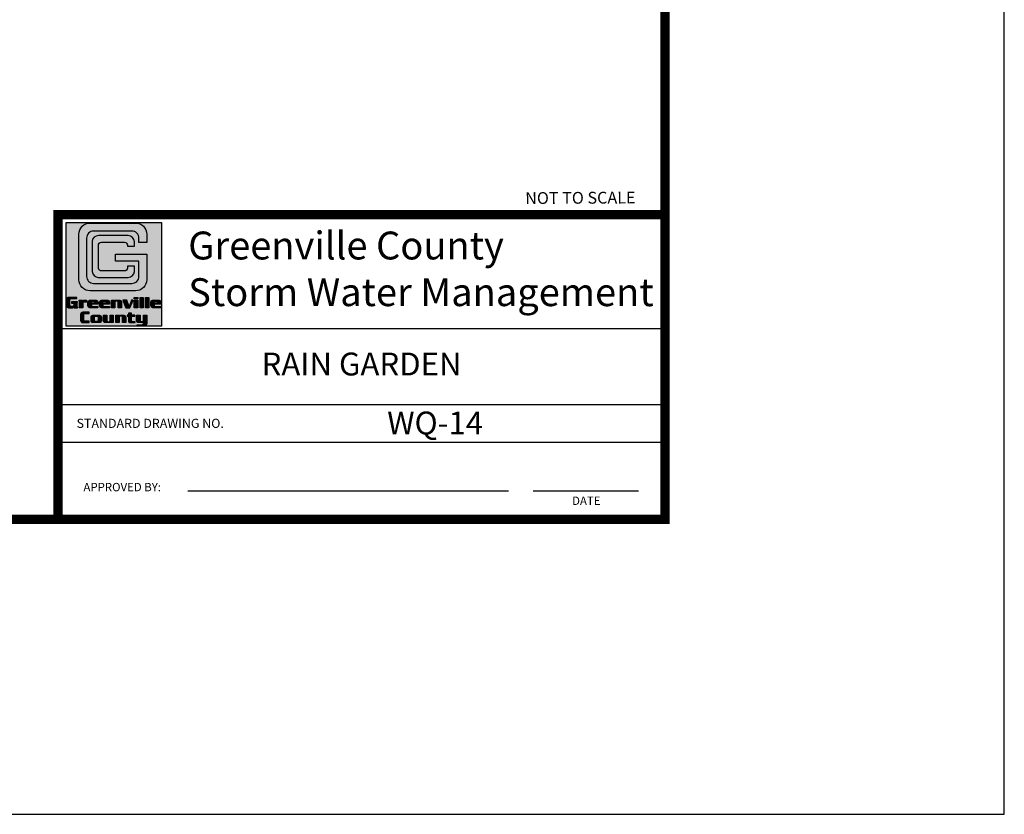
# Model space of a CAD drawing. Units: feet. Extents: x 453.6 to 467.4, y 204.2 to 214.8.
# Drawn here: x 462.1 to 467.4, y 204.2 to 208.5 of the extents above; entities that cross this region are included whole.
import ezdxf
from ezdxf.enums import TextEntityAlignment as Align

# ---------------------------------------------------------------- set-up
doc = ezdxf.new("R2010")
doc.units = ezdxf.units.FT
doc.header["$LTSCALE"] = 50
doc.header["$MEASUREMENT"] = 0
doc.layers.get('0').update_dxf_attribs({"linetype": 'CONTINUOUS'})
doc.layers.get('DEFPOINTS').update_dxf_attribs({"linetype": 'CONTINUOUS'})
for name, color, linetype in [('BORDER-2', 6, 'CONTINUOUS'), ('BORDER-3', 5, 'CONTINUOUS'), ('LAYER12-6', 7, 'CONTINUOUS'), ('PAPER', 5, 'CONTINUOUS'), ('TX3', 5, 'CONTINUOUS'), ('WPD_Yellow', 2, 'CONTINUOUS')]:
    doc.layers.add(name, color=color, linetype=linetype)
doc.styles.add('L140', font='SIMPLEX', dxfattribs={"height": 0.14})
doc.styles.add('ROMANS', font='ROMANS', dxfattribs={"height": 0.2})
doc.styles.get("Standard").update_dxf_attribs({"font": 'txt.shx'})
doc.styles.add('STYLE2', font='arial.ttf')

# ---------------------------------------------------------------- blocks, each defined once
blk = doc.blocks.new('Greenville County Logo')
at = {"true_color": 0x0b3765}
h = blk.add_hatch(color=148, dxfattribs=at)
h.dxf.hatch_style = 1
h.paths.add_polyline_path([(0.3737, -0.0028), (0.1283, -0.0028, 0.414214), (0.0683, -0.0628), (0.0683, -0.3076, 0.414214), (0.1283, -0.3676), (0.3737, -0.3676, 0.414214), (0.4337, -0.3076), (0.4337, -0.1698), (0.2661, -0.1698), (0.2661, -0.207), (0.3916, -0.207), (0.3916, -0.2896, -0.414214), (0.3536, -0.3276), (0.1478, -0.3276, -0.414214), (0.1098, -0.2896), (0.1098, -0.084, -0.414214), (0.1478, -0.046), (0.3536, -0.046, -0.414214), (0.3916, -0.084), (0.3916, -0.1066), (0.4337, -0.1066), (0.4337, -0.0628, 0.414214)])
at = {"true_color": 0x416129}
h = blk.add_hatch(color=69, dxfattribs=at)
h.dxf.hatch_style = 1
h.paths.add_polyline_path([(0.3334, -0.0701), (0.1733, -0.0701, 0.381635), (0.139, -0.1022), (0.139, -0.2635, 0.378411), (0.173, -0.2949), (0.3338, -0.2949, 0.387143), (0.3672, -0.2627), (0.3672, -0.2351), (0.3294, -0.2351), (0.3294, -0.2461, -0.398396), (0.3142, -0.2607), (0.19, -0.2607, -0.382373), (0.1735, -0.2465), (0.1735, -0.1225, -0.41035), (0.1896, -0.1057), (0.314, -0.1057, -0.404001), (0.3298, -0.1218), (0.3298, -0.1279), (0.3675, -0.1279), (0.3675, -0.1042, 0.381073)])
at = {"true_color": 0x0b3765}
h = blk.add_hatch(color=148, dxfattribs=at)
h.dxf.hatch_style = 1
h.paths.add_polyline_path([(0.0589, -0.4294), (0.0602, -0.4294), (0.0602, -0.4261), (0.0284, -0.4261), (0.0284, -0.4331), (0.0407, -0.4331), (0.0407, -0.4462, -0.414214), (0.0357, -0.4512), (0.0256, -0.4512, -0.414214), (0.0206, -0.4462), (0.0206, -0.4141, -0.414214), (0.0256, -0.4091), (0.057, -0.4091), (0.057, -0.4025), (0.0129, -0.4025, 0.414214), (0.0029, -0.4125), (0.0029, -0.4482, 0.414214), (0.0129, -0.4582), (0.0359, -0.4582, 0.319921), (0.0416, -0.4541, -0.817258), (0.0438, -0.4544), (0.0438, -0.4582), (0.0602, -0.4582), (0.0602, -0.4544), (0.0589, -0.4544)])
h = blk.add_hatch(color=148, dxfattribs=at)
h.dxf.hatch_style = 1
h.paths.add_polyline_path([(0.0895, -0.4327, -0.414214), (0.0945, -0.4277), (0.1097, -0.4277), (0.1097, -0.4184), (0.0936, -0.4184, -0.180728), (0.0895, -0.4237), (0.0881, -0.4237), (0.0881, -0.4184), (0.0703, -0.4184), (0.0703, -0.421), (0.0713, -0.421), (0.0713, -0.4553), (0.0703, -0.4553), (0.0703, -0.4582), (0.0895, -0.4582)])
h = blk.add_hatch(color=148, dxfattribs=at)
h.dxf.hatch_style = 1
edge = h.paths.add_edge_path()
edge.add_arc((0.1612, -0.4276), 0.00921, 357.9409, 444.235)
edge.add_line((0.1622, -0.4184), (0.1257, -0.4184))
edge.add_arc((0.1265, -0.4276), 0.00919, 95.2506, 182.0974)
edge.add_line((0.1173, -0.4279), (0.1173, -0.4482))
edge.add_arc((0.1273, -0.4482), 0.01, 180, 270)
edge.add_line((0.1273, -0.4582), (0.1706, -0.4582))
edge.add_line((0.1706, -0.4582), (0.1706, -0.4523))
edge.add_line((0.1706, -0.4523), (0.167, -0.4523))
edge.add_line((0.167, -0.4523), (0.1405, -0.4523))
edge.add_arc((0.1405, -0.4473), 0.005, 180, 270, ccw=False)
edge.add_line((0.1355, -0.4473), (0.1355, -0.4394))
edge.add_line((0.1355, -0.4394), (0.1704, -0.4394))
edge.add_line((0.1704, -0.4394), (0.1704, -0.4279))
edge = h.paths.add_edge_path(flags=16)
edge.add_line((0.135, -0.4326), (0.135, -0.4276))
edge.add_arc((0.14, -0.4276), 0.005, 90, 180, ccw=False)
edge.add_line((0.14, -0.4226), (0.1482, -0.4226))
edge.add_arc((0.1482, -0.4276), 0.005, 0, 90, ccw=False)
edge.add_line((0.1532, -0.4276), (0.1532, -0.4326))
edge.add_arc((0.1512, -0.4326), 0.002, -90, 0, ccw=False)
edge.add_line((0.1512, -0.4346), (0.137, -0.4346))
edge.add_arc((0.137, -0.4326), 0.002, 180, 270, ccw=False)
h = blk.add_hatch(color=148, dxfattribs=at)
h.dxf.hatch_style = 1
edge = h.paths.add_edge_path()
edge.add_line((0.198, -0.4394), (0.233, -0.4394))
edge.add_line((0.233, -0.4394), (0.233, -0.4279))
edge.add_arc((0.2238, -0.4276), 0.00921, 357.9409, 444.235)
edge.add_line((0.2247, -0.4184), (0.1882, -0.4184))
edge.add_arc((0.1891, -0.4276), 0.00919, 95.2506, 182.0974)
edge.add_line((0.1799, -0.4279), (0.1799, -0.4482))
edge.add_arc((0.1899, -0.4482), 0.01, 180, 270)
edge.add_line((0.1899, -0.4582), (0.2332, -0.4582))
edge.add_line((0.2332, -0.4582), (0.2332, -0.4523))
edge.add_line((0.2332, -0.4523), (0.2296, -0.4523))
edge.add_line((0.2296, -0.4523), (0.203, -0.4523))
edge.add_arc((0.203, -0.4473), 0.005, 180, 270, ccw=False)
edge.add_line((0.198, -0.4473), (0.198, -0.4394))
edge = h.paths.add_edge_path(flags=16)
edge.add_line((0.1976, -0.4326), (0.1976, -0.4276))
edge.add_arc((0.2026, -0.4276), 0.005, 90, 180, ccw=False)
edge.add_line((0.2026, -0.4226), (0.2108, -0.4226))
edge.add_arc((0.2108, -0.4276), 0.005, 0, 90, ccw=False)
edge.add_line((0.2158, -0.4276), (0.2158, -0.4326))
edge.add_arc((0.2138, -0.4326), 0.002, -90, 0, ccw=False)
edge.add_line((0.2138, -0.4346), (0.1996, -0.4346))
edge.add_arc((0.1996, -0.4326), 0.002, 180, 270, ccw=False)
h = blk.add_hatch(color=148, dxfattribs=at)
h.dxf.hatch_style = 1
h.paths.add_polyline_path([(0.2622, -0.4261, -0.414214), (0.2647, -0.4236), (0.2781, -0.4236, -0.414214), (0.2806, -0.4261), (0.2806, -0.4582), (0.2984, -0.4582), (0.2984, -0.4286, 0.403021), (0.2884, -0.4184), (0.2659, -0.4184, -0.23558), (0.2622, -0.4204), (0.2603, -0.4204), (0.2603, -0.4184), (0.2447, -0.4184), (0.2447, -0.4582), (0.2622, -0.4582)])
h = blk.add_hatch(color=148, dxfattribs=at)
h.dxf.hatch_style = 1
h.paths.add_polyline_path([(0.3256, -0.4184), (0.3046, -0.4184), (0.3217, -0.4582), (0.3426, -0.4582), (0.3602, -0.4184), (0.3522, -0.4184), (0.3401, -0.4486), (0.3378, -0.4486)])
h = blk.add_hatch(color=148, dxfattribs=at)
h.dxf.hatch_style = 1
h.paths.add_polyline_path([(0.3851, -0.4025), (0.3664, -0.4025), (0.3664, -0.4111), (0.3851, -0.4111)])
h = blk.add_hatch(color=148, dxfattribs=at)
h.dxf.hatch_style = 1
h.paths.add_polyline_path([(0.3851, -0.4184), (0.3664, -0.4184), (0.3664, -0.4582), (0.3851, -0.4582)])
h = blk.add_hatch(color=148, dxfattribs=at)
h.dxf.hatch_style = 1
h.paths.add_polyline_path([(0.4148, -0.4025), (0.3972, -0.4025), (0.3972, -0.4582), (0.4148, -0.4582)])
h = blk.add_hatch(color=148, dxfattribs=at)
h.dxf.hatch_style = 1
h.paths.add_polyline_path([(0.4443, -0.4025), (0.4266, -0.4025), (0.4266, -0.4582), (0.4443, -0.4582)])
h = blk.add_hatch(color=148, dxfattribs=at)
h.dxf.hatch_style = 1
edge = h.paths.add_edge_path()
edge.add_arc((0.4996, -0.4276), 0.00921, 357.9409, 444.235)
edge.add_line((0.5005, -0.4184), (0.464, -0.4184))
edge.add_arc((0.4649, -0.4276), 0.00919, 95.2506, 182.0974)
edge.add_line((0.4557, -0.4279), (0.4557, -0.4482))
edge.add_arc((0.4657, -0.4482), 0.01, 180, 270)
edge.add_line((0.4657, -0.4582), (0.509, -0.4582))
edge.add_line((0.509, -0.4582), (0.509, -0.4523))
edge.add_line((0.509, -0.4523), (0.5054, -0.4523))
edge.add_line((0.5054, -0.4523), (0.4788, -0.4523))
edge.add_arc((0.4788, -0.4473), 0.005, 180, 270, ccw=False)
edge.add_line((0.4738, -0.4473), (0.4738, -0.4394))
edge.add_line((0.4738, -0.4394), (0.5088, -0.4394))
edge.add_line((0.5088, -0.4394), (0.5088, -0.4279))
edge = h.paths.add_edge_path(flags=16)
edge.add_line((0.4734, -0.4326), (0.4734, -0.4276))
edge.add_arc((0.4784, -0.4276), 0.005, 90, 180, ccw=False)
edge.add_line((0.4784, -0.4226), (0.4866, -0.4226))
edge.add_arc((0.4866, -0.4276), 0.005, 0, 90, ccw=False)
edge.add_line((0.4916, -0.4276), (0.4916, -0.4326))
edge.add_arc((0.4896, -0.4326), 0.002, -90, 0, ccw=False)
edge.add_line((0.4896, -0.4346), (0.4754, -0.4346))
edge.add_arc((0.4754, -0.4326), 0.002, 180, 270, ccw=False)
h = blk.add_hatch(color=148, dxfattribs=at)
h.dxf.hatch_style = 1
h.paths.add_polyline_path([(0.0952, -0.4969, -0.414214), (0.1027, -0.4894), (0.1244, -0.4894), (0.1244, -0.4824), (0.0896, -0.4824, 0.414214), (0.0771, -0.4949), (0.0771, -0.5258, 0.414214), (0.0896, -0.5383), (0.1245, -0.5383), (0.1245, -0.5315), (0.1027, -0.5315, -0.414214), (0.0952, -0.524)])
h = blk.add_hatch(color=148, dxfattribs=at)
h.dxf.hatch_style = 1
h.paths.add_polyline_path([(0.1897, -0.5087, 0.414214), (0.1797, -0.4987), (0.1437, -0.4987, 0.414214), (0.1337, -0.5087), (0.1337, -0.5283, 0.414214), (0.1437, -0.5383), (0.1797, -0.5383, 0.414214), (0.1897, -0.5283)])
h.paths.add_polyline_path([(0.1721, -0.5243, -0.414214), (0.1631, -0.5333), (0.1606, -0.5333, -0.414214), (0.1516, -0.5243), (0.1516, -0.5123, -0.414214), (0.1606, -0.5033), (0.1631, -0.5033, -0.414214), (0.1721, -0.5123)], flags=16)
h = blk.add_hatch(color=148, dxfattribs=at)
h.dxf.hatch_style = 1
edge = h.paths.add_edge_path()
edge.add_line((0.2536, -0.4987), (0.2359, -0.4987))
edge.add_line((0.2359, -0.4987), (0.2359, -0.4987))
edge.add_line((0.2359, -0.4987), (0.2359, -0.5284))
edge.add_arc((0.2309, -0.5284), 0.005, -90, 0, ccw=False)
edge.add_line((0.2309, -0.5334), (0.2236, -0.5334))
edge.add_arc((0.2236, -0.5284), 0.005, 180, 270, ccw=False)
edge.add_line((0.2186, -0.5284), (0.2186, -0.4987))
edge.add_line((0.2186, -0.4987), (0.2009, -0.4987))
edge.add_line((0.2009, -0.4987), (0.2009, -0.4987))
edge.add_line((0.2009, -0.4987), (0.2009, -0.5283))
edge.add_arc((0.2109, -0.5283), 0.01, 180, 270)
edge.add_line((0.2109, -0.5383), (0.232, -0.5383))
edge.add_arc((0.2316, -0.5305), 0.00782, 272.9681, 325.5542)
edge.add_line((0.238, -0.535), (0.238, -0.5383))
edge.add_line((0.238, -0.5383), (0.2536, -0.5383))
edge.add_line((0.2536, -0.5383), (0.2536, -0.4987))
h = blk.add_hatch(color=148, dxfattribs=at)
h.dxf.hatch_style = 1
h.paths.add_polyline_path([(0.3205, -0.5087, 0.414214), (0.3105, -0.4987), (0.2879, -0.4987, -0.205375), (0.2842, -0.5006), (0.2824, -0.5006), (0.2824, -0.4987), (0.2668, -0.4987), (0.2668, -0.4987), (0.2668, -0.5383), (0.2842, -0.5383), (0.2842, -0.5063, -0.414214), (0.2867, -0.5038), (0.3002, -0.5038, -0.414214), (0.3027, -0.5063), (0.3027, -0.5383), (0.3205, -0.5383)])
h = blk.add_hatch(color=148, dxfattribs=at)
h.dxf.hatch_style = 1
h.paths.add_polyline_path([(0.3519, -0.5042), (0.3701, -0.5042), (0.3701, -0.4987), (0.3519, -0.4987), (0.3519, -0.488), (0.3348, -0.488), (0.3348, -0.4987), (0.3277, -0.4987), (0.3277, -0.5043), (0.3348, -0.5043), (0.3348, -0.5283, 0.414214), (0.3448, -0.5383), (0.3713, -0.5383), (0.3713, -0.5335), (0.3569, -0.5335, -0.414214), (0.3519, -0.5285)])
h = blk.add_hatch(color=148, dxfattribs=at)
h.dxf.hatch_style = 1
edge = h.paths.add_edge_path()
edge.add_line((0.4337, -0.4987), (0.4155, -0.4987))
edge.add_line((0.4155, -0.4987), (0.4155, -0.528))
edge.add_arc((0.4105, -0.528), 0.005, -90, 0, ccw=False)
edge.add_line((0.4105, -0.533), (0.4024, -0.533))
edge.add_arc((0.4024, -0.528), 0.005, 180, 270, ccw=False)
edge.add_line((0.3974, -0.528), (0.3974, -0.4987))
edge.add_line((0.3974, -0.4987), (0.3792, -0.4987))
edge.add_line((0.3792, -0.4987), (0.3792, -0.5283))
edge.add_arc((0.3892, -0.5283), 0.01, 180, 270)
edge.add_line((0.3892, -0.5383), (0.4092, -0.5383))
edge.add_arc((0.4085, -0.5249), 0.0135, 272.7959, 301.0336)
edge.add_line((0.4155, -0.5364), (0.4155, -0.5383))
edge.add_line((0.4155, -0.5383), (0.4155, -0.5448))
edge.add_arc((0.4105, -0.5448), 0.005, -90, 0, ccw=False)
edge.add_line((0.4105, -0.5498), (0.3824, -0.5498))
edge.add_line((0.3824, -0.5498), (0.3824, -0.5554))
edge.add_line((0.3824, -0.5554), (0.4219, -0.5554))
edge.add_arc((0.422, -0.5437), 0.0117, 269.2969, 356.5764)
edge.add_line((0.4337, -0.5444), (0.4337, -0.4987))
at = {"layer": 'DEFPOINTS'}
h = blk.add_hatch(color=255, dxfattribs=at)
h.dxf.hatch_style = 1
h.paths.add_polyline_path([(0.5124, 0), (0, 0), (0, -0.5575), (0.5124, -0.5575)])
for points in [[(0, 0), (0.5124, 0), (0.5124, -0.5575), (0, -0.5575)], [(0.3664, -0.4025), (0.3851, -0.4025), (0.3851, -0.4111), (0.3664, -0.4111)], [(0.3664, -0.4184), (0.3851, -0.4184), (0.3851, -0.4582), (0.3664, -0.4582)], [(0.3972, -0.4025), (0.4148, -0.4025), (0.4148, -0.4582), (0.3972, -0.4582)], [(0.4266, -0.4025), (0.4443, -0.4025), (0.4443, -0.4582), (0.4266, -0.4582)]]:
    blk.add_lwpolyline(points, close=True, dxfattribs=at)
at = {"layer": 'DEFPOINTS', "flags": 128}
for points in [[(0.3916, -0.207), (0.2661, -0.207), (0.2661, -0.1698), (0.4337, -0.1698), (0.4337, -0.3076, -0.414214), (0.3737, -0.3676), (0.1283, -0.3676, -0.414214), (0.0683, -0.3076), (0.0683, -0.0628, -0.414214), (0.1283, -0.0028), (0.3737, -0.0028, -0.414214), (0.4337, -0.0628), (0.4337, -0.1066), (0.3916, -0.1066), (0.3916, -0.084, 0.414214), (0.3536, -0.046), (0.1478, -0.046, 0.414214), (0.1098, -0.084), (0.1098, -0.2896, 0.414214), (0.1478, -0.3276), (0.3536, -0.3276, 0.414214), (0.3916, -0.2896)], [(0.057, -0.4091), (0.057, -0.4025), (0.0129, -0.4025, 0.414214), (0.0029, -0.4125), (0.0029, -0.4482, 0.414214), (0.0129, -0.4582), (0.0359, -0.4582, 0.319581), (0.0416, -0.4541, -0.879183), (0.0438, -0.4545), (0.0438, -0.4582), (0.0602, -0.4582), (0.0602, -0.4544), (0.0589, -0.4544), (0.0589, -0.4294), (0.0602, -0.4294), (0.0602, -0.4261), (0.0284, -0.4261), (0.0284, -0.4331), (0.0407, -0.4331), (0.0407, -0.4462, -0.414214), (0.0357, -0.4512), (0.0256, -0.4512, -0.414214), (0.0206, -0.4462), (0.0206, -0.4141, -0.414214), (0.0256, -0.4091)], [(0.0713, -0.4553), (0.0713, -0.421), (0.0703, -0.421), (0.0703, -0.4184), (0.0881, -0.4184), (0.0881, -0.4237), (0.0895, -0.4237, 0.180728), (0.0936, -0.4184), (0.1097, -0.4184), (0.1097, -0.4277), (0.0945, -0.4277, 0.414214), (0.0895, -0.4327), (0.0895, -0.4582), (0.0703, -0.4582), (0.0703, -0.4553)], [(0.1704, -0.4279), (0.1704, -0.4394), (0.1355, -0.4394), (0.1355, -0.4473, 0.414214), (0.1405, -0.4523), (0.167, -0.4523), (0.167, -0.4523), (0.1706, -0.4523), (0.1706, -0.4582), (0.1273, -0.4582, -0.414214), (0.1173, -0.4482), (0.1173, -0.4279, -0.398185), (0.1257, -0.4184), (0.1622, -0.4184, -0.395394)], [(0.233, -0.4279), (0.233, -0.4394), (0.198, -0.4394), (0.198, -0.4473, 0.414214), (0.203, -0.4523), (0.2296, -0.4523), (0.2296, -0.4523), (0.2332, -0.4523), (0.2332, -0.4582), (0.1899, -0.4582, -0.414214), (0.1799, -0.4482), (0.1799, -0.4279, -0.398185), (0.1882, -0.4184), (0.2247, -0.4184, -0.395394)], [(0.2984, -0.4582), (0.2806, -0.4582), (0.2806, -0.4261, 0.414214), (0.2781, -0.4236), (0.2647, -0.4236, 0.414214), (0.2622, -0.4261), (0.2622, -0.4582), (0.2447, -0.4582), (0.2447, -0.4184), (0.2603, -0.4184), (0.2603, -0.4204), (0.2622, -0.4204, 0.23558), (0.2659, -0.4184), (0.2884, -0.4184, -0.403021), (0.2984, -0.4286)], [(0.5088, -0.4279), (0.5088, -0.4394), (0.4738, -0.4394), (0.4738, -0.4473, 0.414214), (0.4788, -0.4523), (0.5054, -0.4523), (0.5054, -0.4523), (0.509, -0.4523), (0.509, -0.4582), (0.4657, -0.4582, -0.414214), (0.4557, -0.4482), (0.4557, -0.4279, -0.398185), (0.464, -0.4184), (0.5005, -0.4184, -0.395394)], [(0.1244, -0.4894), (0.1244, -0.4824), (0.0896, -0.4824, 0.414214), (0.0771, -0.4949), (0.0771, -0.5258, 0.414214), (0.0896, -0.5383), (0.1245, -0.5383), (0.1245, -0.5315), (0.1027, -0.5315, -0.414214), (0.0952, -0.524), (0.0952, -0.4969, -0.414214), (0.1027, -0.4894)], [(0.238, -0.5383), (0.238, -0.535, -0.233564), (0.232, -0.5383), (0.2109, -0.5383, -0.414214), (0.2009, -0.5283), (0.2009, -0.4987), (0.2186, -0.4987), (0.2186, -0.5284, 0.414214), (0.2236, -0.5334), (0.2309, -0.5334, 0.414214), (0.2359, -0.5284), (0.2359, -0.4987), (0.2536, -0.4987), (0.2536, -0.5383)], [(0.3205, -0.5383), (0.3027, -0.5383), (0.3027, -0.5063, 0.414214), (0.3002, -0.5038), (0.2867, -0.5038, 0.414214), (0.2842, -0.5063), (0.2842, -0.5383), (0.2668, -0.5383), (0.2668, -0.4987), (0.2824, -0.4987), (0.2824, -0.5006), (0.2842, -0.5006, 0.205375), (0.2879, -0.4987), (0.3105, -0.4987, -0.414214), (0.3205, -0.5087)], [(0.3519, -0.488), (0.3348, -0.488), (0.3348, -0.4987), (0.3277, -0.4987), (0.3277, -0.5043), (0.3348, -0.5043), (0.3348, -0.5283, 0.414214), (0.3448, -0.5383), (0.3713, -0.5383), (0.3713, -0.5335), (0.3569, -0.5335, -0.414214), (0.3519, -0.5285), (0.3519, -0.5042), (0.3701, -0.5042), (0.3701, -0.4987), (0.3519, -0.4987)], [(0.3792, -0.4987), (0.3974, -0.4987), (0.3974, -0.528, 0.414214), (0.4024, -0.533), (0.4105, -0.533, 0.414214), (0.4155, -0.528), (0.4155, -0.4987), (0.4337, -0.4987), (0.4337, -0.5444, -0.400374), (0.4219, -0.5554), (0.3824, -0.5554), (0.3824, -0.5498), (0.4105, -0.5498, 0.414214), (0.4155, -0.5448), (0.4155, -0.5383), (0.4155, -0.5364, -0.123838), (0.4092, -0.5383), (0.3892, -0.5383, -0.414214), (0.3792, -0.5283)]]:
    blk.add_lwpolyline(points, format="xyb", close=True, dxfattribs=at)
blk.add_lwpolyline([(0.3334, -0.0701), (0.1733, -0.0701, 0.381635), (0.139, -0.1022), (0.139, -0.2635, 0.378411), (0.173, -0.2949), (0.3338, -0.2949, 0.387143), (0.3672, -0.2627), (0.3672, -0.2351), (0.3294, -0.2351), (0.3294, -0.2461, -0.398396), (0.3142, -0.2607), (0.19, -0.2607, -0.382373), (0.1735, -0.2465), (0.1735, -0.122, -0.402283), (0.1896, -0.1057), (0.314, -0.1057, -0.404001), (0.3298, -0.1218), (0.3298, -0.1279), (0.3675, -0.1279), (0.3675, -0.1042, 0.381073), (0.3334, -0.0701, 13.520957)], format="xyb", dxfattribs=at)
at = {"layer": 'DEFPOINTS'}
for points in [[(0.14, -0.4226), (0.1482, -0.4226, -0.414214), (0.1532, -0.4276), (0.1532, -0.4326, -0.414214), (0.1512, -0.4346), (0.137, -0.4346, -0.414214), (0.135, -0.4326), (0.135, -0.4276, -0.414214)], [(0.2026, -0.4226), (0.2108, -0.4226, -0.414214), (0.2158, -0.4276), (0.2158, -0.4326, -0.414214), (0.2138, -0.4346), (0.1996, -0.4346, -0.414214), (0.1976, -0.4326), (0.1976, -0.4276, -0.414214)], [(0.4784, -0.4226), (0.4866, -0.4226, -0.414214), (0.4916, -0.4276), (0.4916, -0.4326, -0.414214), (0.4896, -0.4346), (0.4754, -0.4346, -0.414214), (0.4734, -0.4326), (0.4734, -0.4276, -0.414214)], [(0.1437, -0.4987), (0.1797, -0.4987, -0.414214), (0.1897, -0.5087), (0.1897, -0.5283, -0.414214), (0.1797, -0.5383), (0.1437, -0.5383, -0.414214), (0.1337, -0.5283), (0.1337, -0.5087, -0.414214)], [(0.1606, -0.5033), (0.1631, -0.5033, -0.414214), (0.1721, -0.5123), (0.1721, -0.5243, -0.414214), (0.1631, -0.5333), (0.1606, -0.5333, -0.414214), (0.1516, -0.5243), (0.1516, -0.5123, -0.414214)]]:
    blk.add_lwpolyline(points, format="xyb", close=True, dxfattribs=at)
at = {"layer": 'DEFPOINTS', "flags": 128}
blk.add_lwpolyline([(0.3046, -0.4184), (0.3217, -0.4582), (0.3426, -0.4582), (0.3602, -0.4184), (0.3522, -0.4184), (0.3401, -0.4486), (0.3378, -0.4486), (0.3256, -0.4184)], close=True, dxfattribs=at)

msp = doc.modelspace()

# ---------------------------------------------------------------- linework, layer by layer
at = {"layer": 'BORDER-2', "color": 7}
for p, q in [((462.965, 205.9285), (464.6895, 205.9285)), ((464.8225, 205.9285), (465.3875, 205.9285))]:
    msp.add_line(p, q, dxfattribs=at)
at = {"layer": 'BORDER-3'}
for p, q in [((462.2659, 206.8021), (465.5314, 206.8021)), ((462.2659, 206.3939), (465.5314, 206.3939)), ((462.2659, 206.1899), (465.5314, 206.1899))]:
    msp.add_line(p, q, dxfattribs=at)
at = {"layer": 'BORDER-3', "const_width": 0.05}
msp.add_lwpolyline([(455.5314, 205.7747), (465.5314, 205.7747), (465.5314, 213.0247), (455.5314, 213.0247)], close=True, dxfattribs=at)
msp.add_lwpolyline([(462.2659, 205.7817), (462.2659, 207.4144), (465.5314, 207.4144)], dxfattribs=at)
at = {"layer": 'PAPER', "color": 7, "flags": 128}
msp.add_lwpolyline([(453.6058, 204.1886), (467.3558, 204.1886), (467.3558, 214.8136), (453.6058, 214.8136)], close=True, dxfattribs=at)

# ---------------------------------------------------------------- block references
msp.add_blockref('Greenville County Logo', (462.3098, 207.3722))

# ---------------------------------------------------------------- texts
at = {"layer": 'BORDER-2', "color": 7}
msp.add_text('STANDARD DRAWING NO.', height=0.049, dxfattribs=at).set_placement((462.3659, 206.2919), align=Align.MIDDLE_LEFT)
msp.add_text('APPROVED BY:', height=0.045, dxfattribs=at).set_placement((462.4028, 205.9264))
msp.add_text('DATE', height=0.045, dxfattribs=at).set_placement((465.1074, 205.8529), align=Align.CENTER)
at = {"layer": 'LAYER12-6', "color": 5, "style": 'STYLE2'}
for s, p in [('Greenville County', (462.9662, 207.1735)), ('Storm Water Management', (462.9662, 206.9225))]:
    msp.add_text(s, height=0.15, dxfattribs=at).set_placement(p)
at = {"layer": 'TX3', "style": 'L140'}
for s, p in [('RAIN GARDEN', (463.8987, 206.595)), ('WQ-14', (464.2945, 206.2778))]:
    msp.add_text(s, height=0.1229, dxfattribs=at).set_placement(p, align=Align.MIDDLE)
at = {"layer": 'WPD_Yellow', "color": 0, "insert": (464.7787, 207.5352), "char_height": 0.0637, "width": 1.073393, "attachment_point": 1, "rotation": 0.3387, "style": 'ROMANS'}
msp.add_mtext('NOT TO SCALE', dxfattribs=at)

doc.saveas('drawing.dxf')
